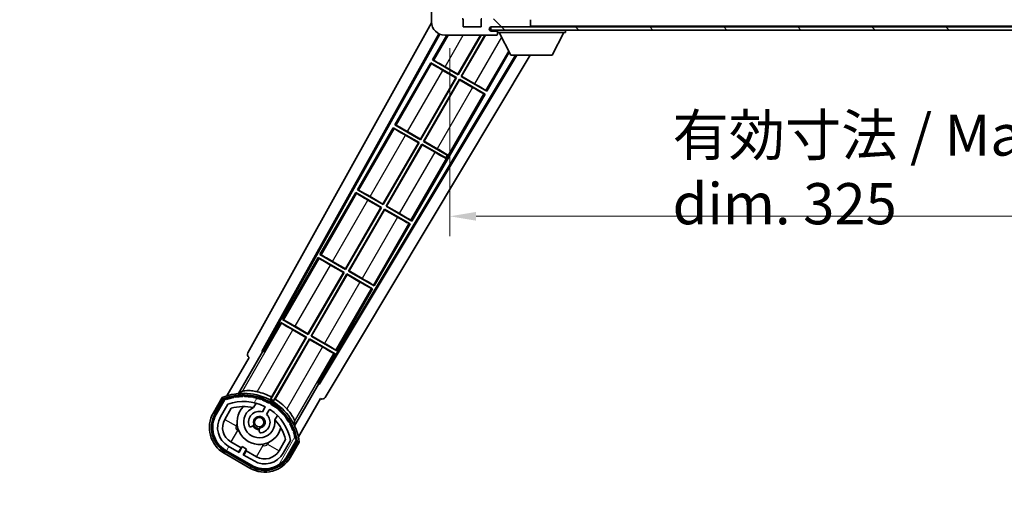
# Model space of a CAD drawing. Units: millimetres. Extents: x 87 to 10128, y 48 to 1734.
# Drawn here: x 3448 to 3747, y 955 to 1101 of the extents above; entities that cross this region are included whole.
import ezdxf

# ---------------------------------------------------------------- set-up
doc = ezdxf.new("R2010")
doc.units = ezdxf.units.MM
doc.header["$LTSCALE"] = 6
doc.layers.get('Defpoints').update_dxf_attribs({"lineweight": 25})
for name, color, linetype, lineweight in [('Dimension (ISO)', 7, 'Continuous', 18), ('Dimension (ISO) @ 1', 7, 'Continuous', 18), ('Hatch (ISO)', 1, 'Continuous', 18), ('Symbol (ISO)', 7, 'Continuous', 18), ('Visible (ISO)', 7, 'Continuous', 35), ('Visible Narrow (ISO)', 7, 'Continuous', 25)]:
    doc.layers.add(name, color=color, linetype=linetype, lineweight=lineweight)
doc.styles.add('Note Text (TK)', font='txt')
doc.dimstyles.new('Default - Method 1b (TK)', dxfattribs={"dimscale": 6, "dimtxt": 2.5, "dimasz": 2.5, "dimexe": 1, "dimexo": 1.5, "dimgap": 1, "dimtad": 1, "dimtoh": 1, "dimrnd": 1e-08, "dimdsep": 46, "dimtxsty": 'Note Text (TK)', "dimcen": 0.09, "dimdle": 5, "dimclrd": 100, "dimclre": 100, "dimclrt": 7, "dimadec": 1, "dimazin": 1, "dimtfac": 1, "dimtmove": 0, "dimatfit": 3, "dimfxl": 1, "dimtolj": 1, "dimlwd": -1, "dimlwe": -1, "dimarcsym": 0})
doc.dimstyles.new('Default - Method 1b (TK)$7', dxfattribs={"dimscale": 6, "dimtxt": 2.5, "dimasz": 2.5, "dimexe": 1, "dimexo": 1.5, "dimgap": 1, "dimtad": 1, "dimtoh": 1, "dimrnd": 1e-08, "dimdsep": 46, "dimtxsty": 'Note Text (TK)', "dimcen": 0.09, "dimdle": 5, "dimclrd": 100, "dimclre": 100, "dimclrt": 7, "dimadec": 1, "dimazin": 1, "dimtfac": 1, "dimtmove": 0, "dimatfit": 3, "dimfxl": 1, "dimtolj": 1, "dimlwd": -1, "dimlwe": -1, "dimarcsym": 0})
pattern_1 = [(135.0002, (2370.5, 10.264), (-11.22528, -11.22536), [])]

# ---------------------------------------------------------------- blocks, each defined once
blk = doc.blocks.new('*D279')
at = {"layer": 'Defpoints', "color": 0}
for p in [(3578.85, 1101.09), (3903.85, 1101.19), (3903.85, 1041.09)]:
    blk.add_point(p, dxfattribs=at)
at = {"layer": 'Dimension (ISO)', "color": 100}
for p, q in [((3578.85, 1092.09), (3578.85, 1035.09)), ((3903.85, 1092.19), (3903.85, 1035.09)), ((3586.85, 1041.09), (3895.85, 1041.09))]:
    blk.add_line(p, q, dxfattribs=at)
for points in [[(3586.85, 1042.42), (3586.85, 1039.76), (3578.85, 1041.09)], [(3895.85, 1042.42), (3895.85, 1039.76), (3903.85, 1041.09)]]:
    blk.add_solid(points, dxfattribs=at)
at = {"layer": 'Dimension (ISO)', "color": 7, "insert": (3646.46, 1055.33), "char_height": 8, "attachment_point": 4, "style": 'Note Text (TK)'}
blk.add_mtext('\\A1;\\fＭＳ Ｐゴシック|b0|i0;\\H12.5000;有効寸法 / Max dim. 325', dxfattribs=at)

msp = doc.modelspace()

# ---------------------------------------------------------------- hatches: boundary and pattern name
at = {"layer": 'Hatch (ISO)'}
h = msp.add_hatch(dxfattribs=at)
h.set_pattern_fill('ANSI31', color=256, scale=127, angle=90.00021, style=0)
h.set_pattern_definition(pattern_1)
edge = h.paths.add_edge_path()
edge.add_ellipse((3580.65, 1103.7915), major_axis=(0.3, 0), ratio=1, start_angle=0, end_angle=90)
edge.add_line((3580.65, 1104.0915), (3579.25, 1104.0915))
edge.add_ellipse((3579.25, 1103.7915), major_axis=(0, 0.3), ratio=1, start_angle=0, end_angle=90)
edge.add_line((3578.95, 1103.7915), (3578.95, 1101.0915))
edge.add_line((3578.95, 1101.0915), (3578.85, 1101.0915))
edge.add_line((3578.85, 1101.0915), (3576.85, 1101.0915))
edge.add_line((3576.85, 1101.0915), (3576.75, 1101.0915))
edge.add_line((3576.75, 1101.0915), (3576.75, 1103.7915))
edge.add_ellipse((3576.45, 1103.7915), major_axis=(0.3, 0), ratio=1, start_angle=0, end_angle=90)
edge.add_line((3576.45, 1104.0915), (3574.35, 1104.0915))
edge.add_ellipse((3574.35, 1103.0915), major_axis=(0, 1), ratio=1, start_angle=0, end_angle=90)
edge.add_line((3573.35, 1103.0915), (3573.35, 1100.0915))
edge.add_ellipse((3577.35, 1100.0915), major_axis=(-4, 0), ratio=1, start_angle=0, end_angle=90)
edge.add_line((3577.35, 1096.0915), (3593.05, 1096.0915))
edge.add_ellipse((3593.05, 1096.3915), major_axis=(0, -0.3), ratio=1, start_angle=0, end_angle=90)
edge.add_line((3593.35, 1096.3915), (3593.35, 1096.8415))
edge.add_ellipse((3592.85, 1096.8415), major_axis=(0.5, 0), ratio=1, start_angle=0, end_angle=90)
edge.add_line((3592.85, 1097.3415), (3591.475, 1097.3415))
edge.add_ellipse((3591.475, 1097.9665), major_axis=(0, -0.625), ratio=1, start_angle=191.536959, end_angle=360, ccw=False)
edge.add_ellipse((3591.475, 1097.9665), major_axis=(-0.125, 0.6124), ratio=1, start_angle=348.463041, end_angle=360, ccw=False)
edge.add_line((3591.475, 1098.5915), (3603.05, 1098.5915))
edge.add_ellipse((3603.05, 1098.8915), major_axis=(0, -0.3), ratio=1, start_angle=0, end_angle=90)
edge.add_line((3603.35, 1098.8915), (3603.35, 1100.7915))
edge.add_ellipse((3603.05, 1100.7915), major_axis=(0.3, 0), ratio=1, start_angle=0, end_angle=90)
edge.add_line((3603.05, 1101.0915), (3594.35, 1101.0915))
edge.add_line((3594.35, 1101.0915), (3594.35, 1100.8915))
edge.add_line((3594.35, 1100.8915), (3592.35, 1100.8915))
edge.add_line((3592.35, 1100.8915), (3592.35, 1101.0915))
edge.add_line((3592.35, 1101.0915), (3588.65, 1101.0915))
edge.add_ellipse((3588.65, 1100.7915), major_axis=(0, 0.3), ratio=1, start_angle=0, end_angle=90)
edge.add_line((3588.35, 1100.7915), (3588.35, 1098.5915))
edge.add_line((3588.35, 1098.5915), (3582.95, 1098.5915))
edge.add_line((3582.95, 1098.5915), (3582.95, 1100.7915))
edge.add_ellipse((3582.65, 1100.7915), major_axis=(0.3, 0), ratio=1, start_angle=0, end_angle=90)
edge.add_line((3582.65, 1101.0915), (3580.95, 1101.0915))
edge.add_line((3580.95, 1101.0915), (3580.95, 1103.7915))
h = msp.add_hatch(dxfattribs=at)
h.set_pattern_fill('ANSI31', color=256, scale=127, angle=90.00021, style=0)
h.set_pattern_definition(pattern_1)
edge = h.paths.add_edge_path()
edge.add_line((3905.85, 1103.3415), (3910.85, 1103.3415))
edge.add_ellipse((3910.85, 1102.8415), major_axis=(0, 0.5), ratio=1, start_angle=270, end_angle=360, ccw=False)
edge.add_line((3911.35, 1102.8415), (3911.35, 1099.0915))
edge.add_ellipse((3910.85, 1099.0915), major_axis=(0.5, 0), ratio=1, start_angle=270, end_angle=360, ccw=False)
edge.add_line((3910.85, 1098.5915), (3910.35, 1098.5915))
edge.add_line((3910.35, 1098.5915), (3903.75, 1098.5915))
edge.add_line((3903.75, 1098.5915), (3897.25, 1098.5915))
edge.add_line((3897.25, 1098.5915), (3891.35, 1098.5915))
edge.add_line((3891.35, 1098.5915), (3603.05, 1098.5915))
edge.add_line((3603.05, 1098.5915), (3591.475, 1098.5915))
edge.add_line((3591.475, 1098.5915), (3591.35, 1098.5915))
edge.add_line((3591.35, 1098.5915), (3591.35, 1098.5789))
edge.add_line((3591.35, 1098.5789), (3591.35, 1097.5915))
edge.add_line((3591.35, 1097.5915), (3910.85, 1097.5915))
edge.add_ellipse((3910.85, 1099.0915), major_axis=(0, -1.5), ratio=1, start_angle=0, end_angle=90)
edge.add_line((3912.35, 1099.0915), (3912.35, 1102.8415))
edge.add_ellipse((3910.85, 1102.8415), major_axis=(1.5, 0), ratio=1, start_angle=0, end_angle=90)
edge.add_line((3910.85, 1104.3415), (3905.85, 1104.3415))
edge.add_line((3905.85, 1104.3415), (3905.85, 1103.3415))
h = msp.add_hatch(dxfattribs=at)
h.set_pattern_fill('ANSI31', color=256, scale=127, angle=14.999978, style=0)
h.set_pattern_definition([(60, (2370.5, 10.264), (-13.74815, 7.9375), [])])
edge = h.paths.add_edge_path()
edge.add_ellipse((3510.8608, 985.3871), major_axis=(0.2167, 0.0771), ratio=1, start_angle=0, end_angle=138.033033)
edge.add_line((3510.6482, 985.4746), (3508.0247, 980.9306))
edge.add_ellipse((3514.9529, 976.9306), major_axis=(-6.9282, 4), ratio=1, start_angle=0, end_angle=90)
edge.add_line((3510.9529, 970.0024), (3518.7471, 965.5024))
edge.add_ellipse((3522.7471, 972.4306), major_axis=(-4, -6.9282), ratio=1, start_angle=0, end_angle=90)
edge.add_line((3529.6753, 968.4306), (3532.2988, 972.9746))
edge.add_ellipse((3532.1166, 973.115), major_axis=(0.1822, -0.1404), ratio=1, start_angle=0, end_angle=138.033033)
edge.add_ellipse((3516.34, 970.3332), major_axis=(15.7351, 3.0081), ratio=1, start_angle=0, end_angle=8.354789)
edge.add_ellipse((3531.3939, 975.8123), major_axis=(0.0771, -0.2167), ratio=1, start_angle=0, end_angle=180.822606)
edge.add_ellipse((3516.34, 970.3332), major_axis=(14.9737, 5.6947), ratio=1, start_angle=0, end_angle=8.354789)
edge.add_ellipse((3530.2137, 978.3432), major_axis=(0.1136, -0.2), ratio=1, start_angle=0, end_angle=180.822606)
edge.add_ellipse((3516.34, 970.3332), major_axis=(13.7573, 8.2084), ratio=1, start_angle=0, end_angle=8.354789)
edge.add_ellipse((3528.612, 980.6306), major_axis=(0.1466, -0.1772), ratio=1, start_angle=0, end_angle=180.822606)
edge.add_ellipse((3516.34, 970.3332), major_axis=(12.1229, 10.4726), ratio=1, start_angle=0, end_angle=8.354789)
edge.add_ellipse((3526.6375, 982.6052), major_axis=(0.1751, -0.1491), ratio=1, start_angle=0, end_angle=180.822606)
edge.add_ellipse((3516.34, 970.3332), major_axis=(10.1202, 12.4186), ratio=1, start_angle=0, end_angle=8.354789)
edge.add_ellipse((3524.35, 984.2069), major_axis=(0.1984, -0.1164), ratio=1, start_angle=0, end_angle=180.822606)
edge.add_ellipse((3516.34, 970.3332), major_axis=(7.81, 13.9873), ratio=1, start_angle=0, end_angle=8.354789)
edge.add_ellipse((3521.8192, 985.3871), major_axis=(0.2156, -0.0802), ratio=1, start_angle=0, end_angle=180.822606)
edge.add_ellipse((3516.34, 970.3332), major_axis=(5.2625, 15.131), ratio=1, start_angle=0, end_angle=8.354789)
edge.add_ellipse((3519.1219, 986.1098), major_axis=(0.2262, -0.0416), ratio=1, start_angle=0, end_angle=180.822606)
edge.add_ellipse((3516.34, 970.3332), major_axis=(2.5551, 15.8149), ratio=1, start_angle=0, end_angle=8.354789)
edge.add_ellipse((3516.34, 986.3532), major_axis=(0.23, -0.0017), ratio=1, start_angle=0, end_angle=180.822606)
edge.add_ellipse((3516.34, 970.3332), major_axis=(-0.23, 16.0183), ratio=1, start_angle=0, end_angle=8.354789)
edge.add_ellipse((3513.5582, 986.1098), major_axis=(0.2268, 0.0383), ratio=1, start_angle=0, end_angle=180.822606)
edge.add_ellipse((3516.34, 970.3332), major_axis=(-3.0081, 15.7351), ratio=1, start_angle=0, end_angle=8.354789)
edge = h.paths.add_edge_path(flags=0)
edge.add_line((3530.6052, 973.0413), (3528.3763, 969.1806))
edge.add_ellipse((3522.7471, 972.4306), major_axis=(5.6292, -3.25), ratio=1, start_angle=270, end_angle=360, ccw=False)
edge.add_line((3519.4971, 966.8015), (3516.2495, 968.6765))
edge.add_line((3516.2495, 968.6765), (3517.2495, 970.4085))
edge.add_line((3517.2495, 970.4085), (3515.9505, 971.1585))
edge.add_line((3515.9505, 971.1585), (3514.9505, 969.4265))
edge.add_line((3514.9505, 969.4265), (3511.7029, 971.3015))
edge.add_ellipse((3514.9529, 976.9306), major_axis=(-3.25, -5.6292), ratio=1, start_angle=270, end_angle=360, ccw=False)
edge.add_line((3509.3237, 980.1806), (3511.5527, 984.0413))
edge.add_ellipse((3516.34, 970.3332), major_axis=(-4.7873, 13.7081), ratio=1, start_angle=314.767469, end_angle=360, ccw=False)
edge.add_ellipse((3522.5914, 983.161), major_axis=(0.1095, 0.2247), ratio=1, start_angle=265.981585, end_angle=360, ccw=False)
edge.add_line((3522.808, 983.036), (3522.0316, 981.6914))
edge.add_ellipse((3521.1, 978.5777), major_axis=(0.9316, 3.1136), ratio=1, start_angle=0, end_angle=126.181955)
edge.add_ellipse((3518.5081, 977.6587), major_axis=(-0.4712, -0.1671), ratio=1, start_angle=0, end_angle=100.475682)
edge.add_line((3518.7581, 977.2257), (3519.2002, 977.4809))
edge.add_ellipse((3518.9502, 977.9139), major_axis=(0.25, -0.433), ratio=1, start_angle=0, end_angle=77.160412)
edge.add_ellipse((3521.1, 978.5777), major_axis=(-1.6721, -0.5163), ratio=1, start_angle=85.679177, end_angle=360, ccw=False)
edge.add_ellipse((3521.6, 976.384), major_axis=(-0.1111, 0.4875), ratio=1, start_angle=0, end_angle=77.160412)
edge.add_line((3521.1, 976.384), (3521.1, 975.8736))
edge.add_ellipse((3521.6, 975.8736), major_axis=(-0.5, 0), ratio=1, start_angle=0, end_angle=100.475682)
edge.add_ellipse((3521.1, 978.5777), major_axis=(0.5909, -3.1958), ratio=1, start_angle=0, end_angle=126.181955)
edge.add_line((3523.3307, 980.9414), (3524.107, 982.286))
edge.add_ellipse((3524.3235, 982.161), major_axis=(-0.2165, 0.125), ratio=1, start_angle=265.981585, end_angle=360, ccw=False)
edge.add_ellipse((3516.34, 970.3332), major_axis=(8.1233, 12.035), ratio=1, start_angle=314.767469, end_angle=360, ccw=False)

# ---------------------------------------------------------------- linework, layer by layer
at = {"layer": 'Visible (ISO)'}
for p, q in [((3573.35, 1103.0915), (3573.35, 1100.0915)), ((3517.6351, 999.6079), (3573.3597, 1099.8131)), ((3582.95, 1098.5915), (3582.95, 1100.7915)), ((3588.35, 1100.7915), (3588.35, 1098.5915)), ((3603.35, 1098.8915), (3603.35, 1100.7915)), ((3521.8914, 1000.0601), (3575.5366, 1096.5261)), ((3522.3055, 1000.1747), (3575.8155, 1096.3975)), ((3588.35, 1098.5915), (3582.95, 1098.5915)), ((3910.85, 1098.5915), (3591.35, 1098.5915)), ((3591.35, 1098.5915), (3591.35, 1097.5915)), ((3591.35, 1097.5915), (3910.85, 1097.5915)), ((3591.475, 1098.5915), (3603.05, 1098.5915)), ((3592.85, 1097.3415), (3591.475, 1097.3415)), ((3593.35, 1097.3415), (3592.85, 1097.3415)), ((3593.3329, 1096.2915), (3593.345, 1096.2915)), ((3593.35, 1097.5915), (3593.35, 1096.8915)), ((3593.35, 1096.8415), (3593.35, 1096.8915)), ((3593.35, 1096.8915), (3613.95, 1096.8915)), ((3593.35, 1096.3915), (3593.35, 1096.8415)), ((3593.35, 1096.3915), (3593.35, 1096.3415)), ((3597.4, 1089.9915), (3593.85, 1096.8915)), ((3603.35, 1098.6915), (3603.35, 1098.8915)), ((3609.9, 1089.9915), (3613.45, 1096.8915)), ((3613.95, 1097.5915), (3613.95, 1096.8915)), ((3577.9769, 1096.0915), (3573.6228, 1088.5498)), ((3577.35, 1096.0915), (3593.05, 1096.0915)), ((3581.3691, 1084.2287), (3588.2181, 1096.0915)), ((3588.3692, 1096.0915), (3581.417, 1084.0498)), ((3582.283, 1083.5498), (3589.5239, 1096.0915)), ((3589.6751, 1096.0915), (3582.4619, 1083.5978)), ((3593.1, 1096.0915), (3593.05, 1096.0915)), ((3590.0773, 1079.0498), (3596.9262, 1090.9125)), ((3598.8434, 1089.9915), (3539.2008, 990.4202)), ((3599.2003, 1089.9915), (3539.3086, 990.0043)), ((3603.2802, 1089.9915), (3541.0451, 986.0921)), ((3573.1228, 1087.6838), (3562.2478, 1068.8478)), ((3573.1228, 1087.6838), (3580.917, 1083.1838)), ((3573.3808, 1087.4573), (3573.1228, 1087.6838)), ((3573.6228, 1088.5498), (3573.948, 1088.4397)), ((3581.417, 1084.0498), (3573.6228, 1088.5498)), ((3597.4, 1089.9915), (3609.9, 1089.9915)), ((3580.7382, 1083.1359), (3576.7998, 1085.4097)), ((3577.4307, 1086.5025), (3581.3691, 1084.2287)), ((3581.3691, 1084.2287), (3581.417, 1084.0498)), ((3569.9941, 1064.5266), (3580.7382, 1083.1359)), ((3580.917, 1083.1838), (3570.042, 1064.3478)), ((3570.908, 1063.8478), (3581.783, 1082.6838)), ((3581.8309, 1082.505), (3571.0869, 1063.8957)), ((3580.7382, 1083.1359), (3580.917, 1083.1838)), ((3581.783, 1082.6838), (3589.5773, 1078.1838)), ((3581.8309, 1082.505), (3581.783, 1082.6838)), ((3585.7693, 1080.2312), (3581.8309, 1082.505)), ((3582.4619, 1083.5978), (3582.283, 1083.5498)), ((3590.0773, 1079.0498), (3582.283, 1083.5498)), ((3582.4619, 1083.5978), (3586.4002, 1081.324)), ((3567.3273, 1039.6457), (3589.5773, 1078.1838)), ((3589.5773, 1078.1838), (3589.2521, 1078.294)), ((3589.8192, 1079.2764), (3590.0773, 1079.0498)), ((3561.7478, 1067.9817), (3550.8728, 1049.1457)), ((3561.7478, 1067.9817), (3569.542, 1063.4817)), ((3562.0058, 1067.7552), (3561.7478, 1067.9817)), ((3562.2478, 1068.8478), (3562.573, 1068.7376)), ((3570.042, 1064.3478), (3562.2478, 1068.8478)), ((3566.0557, 1066.8004), (3569.9941, 1064.5266)), ((3558.6191, 1044.8245), (3569.3632, 1063.4338)), ((3569.542, 1063.4817), (3558.667, 1044.6457)), ((3569.3632, 1063.4338), (3565.4248, 1065.7076)), ((3569.3632, 1063.4338), (3569.542, 1063.4817)), ((3569.9941, 1064.5266), (3570.042, 1064.3478)), ((3571.0869, 1063.8957), (3570.908, 1063.8478)), ((3578.134, 1059.6758), (3570.908, 1063.8478)), ((3571.0869, 1063.8957), (3575.0252, 1061.6219)), ((3559.533, 1044.1457), (3570.408, 1062.9817)), ((3570.4559, 1062.8029), (3559.7119, 1044.1936)), ((3570.408, 1062.9817), (3577.634, 1058.8098)), ((3570.4559, 1062.8029), (3570.408, 1062.9817)), ((3574.3943, 1060.5291), (3570.4559, 1062.8029)), ((3577.5895, 1058.7327), (3577.634, 1058.8098)), ((3577.634, 1058.8098), (3578.134, 1059.6758)), ((3578.1785, 1059.753), (3578.134, 1059.6758)), ((3550.8728, 1049.1457), (3551.198, 1049.0355)), ((3558.667, 1044.6457), (3550.8728, 1049.1457)), ((3550.3728, 1048.2797), (3539.4978, 1029.4436)), ((3550.3728, 1048.2797), (3558.167, 1043.7797)), ((3550.6308, 1048.0531), (3550.3728, 1048.2797)), ((3557.9882, 1043.7317), (3554.0498, 1046.0055)), ((3554.6807, 1047.0983), (3558.6191, 1044.8245)), ((3547.2441, 1025.1224), (3557.9882, 1043.7317)), ((3558.167, 1043.7797), (3547.292, 1024.9436)), ((3548.158, 1024.4436), (3559.033, 1043.2797)), ((3559.0809, 1043.1008), (3548.3369, 1024.4915)), ((3557.9882, 1043.7317), (3558.167, 1043.7797)), ((3558.6191, 1044.8245), (3558.667, 1044.6457)), ((3559.033, 1043.2797), (3566.8273, 1038.7797)), ((3559.0809, 1043.1008), (3559.033, 1043.2797)), ((3563.0193, 1040.827), (3559.0809, 1043.1008)), ((3559.7119, 1044.1936), (3559.533, 1044.1457)), ((3567.3273, 1039.6457), (3559.533, 1044.1457)), ((3559.7119, 1044.1936), (3563.6502, 1041.9198)), ((3567.0692, 1039.8722), (3567.3273, 1039.6457)), ((3555.9523, 1019.9436), (3566.8273, 1038.7797)), ((3566.8273, 1038.7797), (3566.5021, 1038.8898)), ((3538.9978, 1028.5776), (3528.1228, 1009.7415)), ((3538.9978, 1028.5776), (3546.792, 1024.0776)), ((3539.2558, 1028.351), (3538.9978, 1028.5776)), ((3539.4978, 1029.4436), (3539.823, 1029.3334)), ((3547.292, 1024.9436), (3539.4978, 1029.4436)), ((3546.6132, 1024.0297), (3542.6748, 1026.3035)), ((3543.3057, 1027.3962), (3547.2441, 1025.1224)), ((3547.2441, 1025.1224), (3547.292, 1024.9436)), ((3548.3369, 1024.4915), (3548.158, 1024.4436)), ((3555.9523, 1019.9436), (3548.158, 1024.4436)), ((3548.3369, 1024.4915), (3552.2752, 1022.2177)), ((3535.8691, 1005.4204), (3546.6132, 1024.0297)), ((3546.792, 1024.0776), (3535.917, 1005.2415)), ((3536.783, 1004.7415), (3547.658, 1023.5776)), ((3547.7059, 1023.3987), (3536.9619, 1004.7894)), ((3546.6132, 1024.0297), (3546.792, 1024.0776)), ((3547.658, 1023.5776), (3555.4523, 1019.0776)), ((3547.7059, 1023.3987), (3547.658, 1023.5776)), ((3551.6443, 1021.1249), (3547.7059, 1023.3987)), ((3544.5773, 1000.2415), (3555.4523, 1019.0776)), ((3555.4523, 1019.0776), (3555.1271, 1019.1878)), ((3555.6942, 1020.1701), (3555.9523, 1019.9436)), ((3528.1228, 1009.7415), (3528.448, 1009.6313)), ((3535.917, 1005.2415), (3528.1228, 1009.7415)), ((3527.6228, 1008.8755), (3522.5259, 1000.0474)), ((3527.6228, 1008.8755), (3535.417, 1004.3755)), ((3527.8808, 1008.649), (3527.6228, 1008.8755)), ((3535.2382, 1004.3276), (3531.2998, 1006.6014)), ((3531.9307, 1007.6942), (3535.8691, 1005.4204)), ((3535.417, 1004.3755), (3524.5665, 985.5819)), ((3524.7793, 986.2122), (3535.2382, 1004.3276)), ((3525.4325, 985.0819), (3536.283, 1003.8755)), ((3536.3309, 1003.6967), (3525.872, 985.5813)), ((3535.2382, 1004.3276), (3535.417, 1004.3755)), ((3535.8691, 1005.4204), (3535.917, 1005.2415)), ((3536.283, 1003.8755), (3544.0773, 999.3755)), ((3536.3309, 1003.6967), (3536.283, 1003.8755)), ((3540.2693, 1001.4229), (3536.3309, 1003.6967)), ((3536.9619, 1004.7894), (3536.783, 1004.7415)), ((3544.5773, 1000.2415), (3536.783, 1004.7415)), ((3536.9619, 1004.7894), (3540.9002, 1002.5156)), ((3518.0247, 998.2511), (3511.2903, 986.5868)), ((3514.8031, 987.2837), (3522.1076, 999.9353)), ((3518.0247, 998.2511), (3518.0076, 998.261)), ((3521.8914, 1000.0601), (3522.3055, 1000.1747)), ((3522.1076, 999.9353), (3521.8914, 1000.0601)), ((3522.5259, 1000.0474), (3522.1076, 999.9353)), ((3522.5259, 1000.0474), (3522.3055, 1000.1747)), ((3538.9804, 990.5474), (3544.0773, 999.3755)), ((3544.0773, 999.3755), (3543.7521, 999.4857)), ((3544.3192, 1000.4681), (3544.5773, 1000.2415)), ((3539.0924, 990.1291), (3531.788, 977.4774)), ((3539.0924, 990.1291), (3538.9804, 990.5474)), ((3539.2008, 990.4202), (3538.9804, 990.5474)), ((3539.3086, 990.0043), (3539.0924, 990.1291)), ((3539.3086, 990.0043), (3539.2008, 990.4202)), ((3509.8311, 986.0594), (3507.1587, 981.4306)), ((3532.9409, 974.0868), (3539.6753, 985.7511)), ((3539.6924, 985.7413), (3539.6753, 985.7511)), ((3507.8515, 981.0306), (3510.4693, 985.5649)), ((3510.6482, 985.4746), (3508.0247, 980.9306)), ((3509.3237, 980.1806), (3511.5527, 984.0413)), ((3510.6228, 979.4306), (3512.5645, 982.7937)), ((3519.3266, 983.006), (3520.1061, 984.3563)), ((3522.808, 983.036), (3522.0316, 981.6914)), ((3523.3307, 980.9414), (3524.107, 982.286)), ((3526.6013, 980.6063), (3525.8217, 979.256)), ((3518.7581, 977.2257), (3519.2002, 977.4809)), ((3521.1, 976.384), (3521.1, 975.8736)), ((3514.9505, 969.4265), (3511.7029, 971.3015)), ((3515.5706, 970.8005), (3512.4529, 972.6005)), ((3514.8206, 969.5015), (3515.5706, 970.8005)), ((3515.9505, 971.1585), (3514.9505, 969.4265)), ((3515.5706, 970.8005), (3515.7005, 970.7255)), ((3517.2495, 970.4085), (3515.9505, 971.1585)), ((3529.0189, 973.2937), (3527.0773, 969.9306)), ((3530.6052, 973.0413), (3528.3763, 969.1806)), ((3529.6753, 968.4306), (3532.2988, 972.9746)), ((3532.4664, 972.8649), (3529.8485, 968.3306)), ((3530.5414, 967.9306), (3533.2138, 972.5594)), ((3510.4529, 969.1364), (3518.2471, 964.6364)), ((3518.6471, 965.3292), (3510.8529, 969.8292)), ((3510.9529, 970.0024), (3518.7471, 965.5024)), ((3516.2495, 968.6765), (3517.2495, 970.4085)), ((3519.4971, 966.8015), (3516.2495, 968.6765)), ((3517.1294, 969.9005), (3516.3794, 968.6015)), ((3516.9995, 969.9755), (3517.1294, 969.9005)), ((3520.2471, 968.1005), (3517.1294, 969.9005))]:
    msp.add_line(p, q, dxfattribs=at)
msp.add_circle((3521.1, 978.5777), 1.42, dxfattribs=at)
for centre, radius, start, end in [((3577.35, 1100.0915), 4, 180, 270), ((3582.65, 1100.7915), 0.3, 0, 90), ((3588.65, 1100.7915), 0.3, 90, 180), ((3591.475, 1097.9665), 0.625, 90, 270), ((3592.85, 1096.8415), 0.5, 0, 90), ((3593.05, 1096.3915), 0.3, 270, 0), ((3593.1, 1096.3415), 0.25, 270, 348.463041), ((3603.05, 1098.8915), 0.3, 270, 0), ((3603.25, 1098.6915), 0.1, 270, 0), ((3516.34, 970.3332), 17.02, 7.515889, 112.484111), ((3510.8608, 985.3871), 0.43, 47.03913, 155.572296), ((3510.8608, 985.3871), 0.23, 19.588697, 157.62173), ((3516.34, 970.3332), 16.02, 100.822606, 109.177394), ((3516.34, 970.3332), 16.22, 101.353039, 108.646961), ((3513.5582, 986.1098), 0.43, 37.03913, 162.96087), ((3513.5582, 986.1098), 0.23, 9.588697, 190.411303), ((3516.34, 970.3332), 16.02, 90.822606, 99.177394), ((3516.34, 970.3332), 16.22, 91.353039, 98.646961), ((3516.34, 986.3532), 0.43, 27.03913, 152.96087), ((3516.34, 986.3532), 0.23, 359.588697, 180.411303), ((3516.34, 970.3332), 16.02, 80.822606, 89.177394), ((3516.34, 970.3332), 16.22, 81.353039, 88.646961), ((3519.1219, 986.1098), 0.43, 17.03913, 142.96087), ((3519.1219, 986.1098), 0.23, 349.588697, 170.411303), ((3516.34, 970.3332), 16.02, 70.822606, 79.177394), ((3516.34, 970.3332), 16.22, 71.353039, 78.646961), ((3516.34, 970.3332), 17.9824, 62.010639, 76.73688), ((3521.8192, 985.3871), 0.43, 7.03913, 132.96087), ((3521.8192, 985.3871), 0.23, 339.588697, 160.411303), ((3516.34, 970.3332), 14.52, 64.018415, 109.250946), ((3516.34, 970.3332), 13.02, 76.73936, 106.856784), ((3521.1, 978.5777), 6.75, 134.970424, 345.029576), ((3521.1, 978.5777), 4.75, 111.477916, 8.522084), ((3516.34, 970.3332), 13.02, 76.584325, 76.73936), ((3516.34, 970.3332), 16.02, 60.822606, 69.177394), ((3516.34, 970.3332), 16.22, 61.353039, 68.646961), ((3522.5914, 983.161), 0.25, 330, 64.018415), ((3524.35, 984.2069), 0.43, 357.03913, 122.96087), ((3524.35, 984.2069), 0.23, 329.588697, 150.411303), ((3516.34, 970.3332), 16.02, 50.822606, 59.177394), ((3516.34, 970.3332), 17.3262, 58.346328, 61.653672), ((3516.34, 970.3332), 16.22, 51.353039, 58.646961), ((3516.34, 970.3332), 17.9824, 43.26312, 57.989361), ((3526.6375, 982.6052), 0.23, 319.588697, 140.411303), ((3526.6375, 982.6052), 0.43, 347.03913, 112.96087), ((3514.9529, 976.9306), 9, 150, 240), ((3514.9529, 976.9306), 8.2, 150, 240), ((3514.9529, 976.9306), 8, 150, 240), ((3514.9529, 976.9306), 6.5, 150, 240), ((3521.1, 978.5777), 3.25, 73.342364, 199.524318), ((3521.1, 978.5777), 1.75, 282.839588, 197.160412), ((3521.1, 978.5777), 3.25, 280.475682, 46.657636), ((3524.3235, 982.161), 0.25, 55.981585, 150), ((3516.34, 970.3332), 14.52, 10.749054, 55.981585), ((3516.34, 970.3332), 16.02, 40.822606, 49.177394), ((3516.34, 970.3332), 16.22, 41.353039, 48.646961), ((3528.612, 980.6306), 0.23, 309.588697, 130.411303), ((3528.612, 980.6306), 0.43, 337.03913, 102.96087), ((3516.34, 970.3332), 16.02, 30.822606, 39.177394), ((3516.34, 970.3332), 16.22, 31.353039, 38.646961), ((3514.9529, 976.9306), 5, 150, 240), ((3518.5081, 977.6587), 0.5, 199.524318, 300), ((3521.1, 978.5777), 2.25, 210, 270), ((3518.9502, 977.9139), 0.5, 300, 17.160412), ((3521.1, 978.5777), 2, 208.876264, 271.123736), ((3521.6, 976.384), 0.5, 102.839588, 180), ((3516.34, 970.3332), 13.02, 43.26064, 43.415675), ((3516.34, 970.3332), 13.02, 13.143216, 43.26064), ((3530.2137, 978.3432), 0.23, 299.588697, 120.411303), ((3530.2137, 978.3432), 0.43, 327.03913, 92.96087), ((3516.34, 970.3332), 16.02, 20.822606, 29.177394), ((3516.34, 970.3332), 16.22, 21.353039, 28.646961), ((3521.6, 975.8736), 0.5, 180, 280.475682), ((3531.3939, 975.8123), 0.23, 289.588697, 110.411303), ((3531.3939, 975.8123), 0.43, 317.03913, 82.96087), ((3516.34, 970.3332), 16.02, 10.822606, 19.177394), ((3516.34, 970.3332), 16.22, 11.353039, 18.646961), ((3532.1166, 973.115), 0.23, 322.37827, 100.411303), ((3532.1166, 973.115), 0.43, 324.427704, 72.96087), ((3522.7471, 972.4306), 9, 240, 330), ((3522.7471, 972.4306), 8.2, 240, 330), ((3522.7471, 972.4306), 8, 240, 330), ((3522.7471, 972.4306), 6.5, 240, 330), ((3522.7471, 972.4306), 5, 240, 330)]:
    msp.add_arc(centre, radius, start, end, dxfattribs=at)
for centre, major_axis, ratio, start_param, end_param in [((3576.8347, 1085.4702), (3.4641, -2), 0.01745506, 3.22885905, 4.71238898), ((3577.3958, 1086.442), (-3.4641, 2), 0.01745506, 4.71238898, 6.19591878), ((3586.3653, 1081.2635), (-3.4641, 2), 0.01745506, 3.22885905, 4.71238898), ((3585.8042, 1080.2916), (3.4641, -2), 0.01745506, 4.71238898, 6.19591878), ((3565.4597, 1065.7681), (3.4641, -2), 0.01745506, 3.22885905, 4.71238898), ((3566.0208, 1066.7399), (-3.4641, 2), 0.01745506, 4.71238898, 6.19591878), ((3574.4292, 1060.5896), (3.4641, -2), 0.01745506, 4.71238898, 5.87120879), ((3574.9903, 1061.5614), (-3.4641, 2), 0.01745506, 3.55356911, 4.71238898), ((3554.6458, 1047.0378), (-3.4641, 2), 0.01745506, 4.71238898, 6.19591878), ((3554.0847, 1046.066), (3.4641, -2), 0.01745506, 3.22885905, 4.71238898), ((3563.0542, 1040.8875), (3.4641, -2), 0.01745506, 4.71238898, 6.19591878), ((3563.6153, 1041.8593), (-3.4641, 2), 0.01745506, 3.22885905, 4.71238898), ((3542.7097, 1026.3639), (3.4641, -2), 0.01745506, 3.22885912, 4.71238898), ((3543.2708, 1027.3358), (-3.4641, 2), 0.01745506, 4.71238898, 6.19591878), ((3552.2403, 1022.1573), (-3.4641, 2), 0.01745506, 3.22885905, 4.71238898), ((3551.6792, 1021.1854), (3.4641, -2), 0.01745506, 4.71238898, 6.19591884), ((3531.8958, 1007.6337), (-3.4641, 2), 0.01745506, 4.71238898, 6.19591878), ((3531.3347, 1006.6618), (3.4641, -2), 0.01745506, 3.22885912, 4.71238898), ((3540.3042, 1001.4833), (3.4641, -2), 0.01745506, 4.71238898, 6.19591884), ((3540.8653, 1002.4552), (-3.4641, 2), 0.01745506, 3.22885905, 4.71238898), ((3518.516, 999.1266), (-0.971, -0.2686), 0.99255093, 5.50956512, 7.0568055), ((3540.1878, 986.6144), (0.2529, -0.9752), 0.99255093, 5.50956512, 7.0568055)]:
    msp.add_ellipse(centre, major_axis=major_axis, ratio=ratio, start_param=start_param, end_param=end_param, dxfattribs=at)
for points, knots in [([(3593.345, 1096.2915), (3593.345, 1096.2915), (3593.347, 1096.2996), (3593.3494, 1096.3229), (3593.35, 1096.3316), (3593.35, 1096.3415)], [0.1703131202, 0.1703131202, 0.1703131202, 0.1703131202, 0.1810677517, 0.1810677517, 0.1858570013, 0.1858570013, 0.1858570013, 0.1858570013]), ([(3510.1785, 985.6611), (3510.1778, 985.662), (3510.177, 985.6628), (3510.1513, 985.6925), (3510.1263, 985.7213), (3510.0774, 985.7775), (3510.0535, 985.8049), (3509.9903, 985.8774), (3509.9536, 985.9195), (3509.8936, 985.9881), (3509.8703, 986.0147), (3509.8391, 986.0503), (3509.8311, 986.0594), (3509.8311, 986.0594)], [-0.0809227639, -0.0809227639, -0.0809227639, -0.0809227639, -0.0805886357, -0.0805886357, -0.0691479127, -0.0691479127, -0.0577655589, -0.0577655589, -0.0376220805, -0.0376220805, -0.0185556094, -0.0185556094, 0, 0, 0, 0]), ([(3520.4656, 987.8359), (3520.4306, 987.8442), (3520.3957, 987.8522), (3519.8281, 987.9812), (3519.2559, 988.0736), (3518.1853, 988.1776), (3517.6867, 988.1902), (3516.891, 988.1684), (3516.533, 988.1335), (3516.1241, 988.0586), (3516.0098, 988.0247), (3515.9544, 987.9919)], [1.827842345, 1.827842345, 1.827842345, 1.827842345, 1.838537513, 1.838537513, 2.002515666, 2.002515666, 2.16649382, 2.16649382, 2.326192712, 2.326192712, 2.433178119, 2.433178119, 2.433178119, 2.433178119]), ([(3531.8257, 978.8286), (3531.8264, 978.893), (3531.7986, 979.009), (3531.6591, 979.4005), (3531.5103, 979.728), (3531.1313, 980.4279), (3530.8711, 980.8534), (3530.2457, 981.7287), (3529.8796, 982.1779), (3529.4841, 982.605), (3529.4597, 982.6312), (3529.435, 982.6574)], [0.052713484, 0.052713484, 0.052713484, 0.052713484, 0.159698892, 0.159698892, 0.319397783, 0.319397783, 0.483375937, 0.483375937, 0.647354091, 0.647354091, 0.658049259, 0.658049259, 0.658049259, 0.658049259]), ([(3533.2138, 972.5594), (3533.2138, 972.5594), (3533.2019, 972.5618), (3533.1554, 972.571), (3533.1207, 972.5779), (3533.0314, 972.5955), (3532.9765, 972.6063), (3532.8821, 972.6248), (3532.8465, 972.6317), (3532.7734, 972.646), (3532.736, 972.6532), (3532.6974, 972.6607), (3532.6963, 972.6609), (3532.6952, 972.6611)], [-0.0807455701, -0.0807455701, -0.0807455701, -0.0807455701, -0.0621538264, -0.0621538264, -0.0430502261, -0.0430502261, -0.0228675214, -0.0228675214, -0.011463002, -0.011463002, 0, 0, 0.0003347789, 0.0003347789, 0.0003347789, 0.0003347789])]:
    msp.add_open_spline(points, degree=3, knots=knots, dxfattribs=at)
for points in [[(3514.8031, 987.2837), (3515.3674, 987.6444), (3515.9544, 987.9919)], [(3531.8257, 978.8286), (3531.8183, 978.1464), (3531.788, 977.4774)]]:
    msp.add_open_spline(points, degree=2, dxfattribs=at)
for points, weights in [([(3524.5665, 985.5819), (3524.671, 985.8914), (3524.7793, 986.2122)], [10.4730504253, 10.3150278494, 10.1560171706]), ([(3525.872, 985.5813), (3525.6483, 985.3271), (3525.4325, 985.0819)], [10.1560171715, 10.3150278504, 10.4730504263])]:
    msp.add_rational_spline(points, weights, degree=2, dxfattribs=at)
at = {"layer": 'Visible Narrow (ISO)'}
for p, q in [((3603.25, 1098.6679), (3603.25, 1098.5915)), ((3603.35, 1098.8915), (3890.8918, 1098.8915)), ((3578.3657, 1096.0915), (3573.948, 1088.4397)), ((3577.4307, 1086.5025), (3582.967, 1096.0915)), ((3594.5748, 1095.4828), (3586.4002, 1081.324)), ((3589.8192, 1079.2764), (3596.743, 1091.2686)), ((3573.3808, 1087.4573), (3562.573, 1068.7376)), ((3566.0557, 1066.8004), (3576.7998, 1085.4097)), ((3567.0692, 1039.8722), (3589.2521, 1078.294)), ((3585.7693, 1080.2312), (3575.0252, 1061.6219)), ((3562.0058, 1067.7552), (3551.198, 1049.0355)), ((3554.6807, 1047.0983), (3565.4248, 1065.7076)), ((3563.6502, 1041.9198), (3574.3943, 1060.5291)), ((3550.6308, 1048.0531), (3539.823, 1029.3334)), ((3543.3057, 1027.3962), (3554.0498, 1046.0055)), ((3563.0193, 1040.827), (3552.2752, 1022.2177)), ((3555.6942, 1020.1701), (3566.5021, 1038.8898)), ((3539.2558, 1028.351), (3528.448, 1009.6313)), ((3531.9307, 1007.6942), (3542.6748, 1026.3035)), ((3551.6443, 1021.1249), (3540.9002, 1002.5156)), ((3544.3192, 1000.4681), (3555.1271, 1019.1878)), ((3527.8808, 1008.649), (3515.9544, 987.9919)), ((3520.4656, 987.8359), (3531.2998, 1006.6014)), ((3540.2693, 1001.4229), (3529.435, 982.6574)), ((3531.8257, 978.8286), (3543.7521, 999.4857)), ((3507.5917, 981.1806), (3510.1785, 985.6611)), ((3507.5917, 981.1806), (3507.1587, 981.4306)), ((3510.6228, 979.4306), (3514.0869, 977.4306)), ((3514.0869, 977.4306), (3514.3803, 977.9389)), ((3514.4529, 976.0646), (3512.4529, 972.6005)), ((3514.9611, 975.7712), (3514.4529, 976.0646)), ((3520.2471, 968.1005), (3522.2471, 971.5646)), ((3522.2471, 971.5646), (3521.7389, 971.858)), ((3523.9066, 972.4389), (3523.6131, 971.9306)), ((3523.6131, 971.9306), (3527.0773, 969.9306)), ((3532.6952, 972.6611), (3530.1083, 968.1806)), ((3510.7029, 969.5694), (3510.4529, 969.1364)), ((3518.4971, 965.0694), (3510.7029, 969.5694)), ((3530.1083, 968.1806), (3530.5414, 967.9306)), ((3518.4971, 965.0694), (3518.2471, 964.6364))]:
    msp.add_line(p, q, dxfattribs=at)
for centre, radius, start, end in [((3516.34, 970.3332), 16.52, 8.100936, 111.899064), ((3514.9529, 976.9306), 8.5, 150, 240), ((3514.9529, 976.9306), 1, 150, 240), ((3522.7471, 972.4306), 1, 240, 330), ((3522.7471, 972.4306), 8.5, 240, 330)]:
    msp.add_arc(centre, radius, start, end, dxfattribs=at)

# ---------------------------------------------------------------- dimensions: what is measured, and where the dimension line sits
at = {"layer": 'Dimension (ISO) @ 1', "color": 100}
dim = msp.add_linear_dim(base=(3903.85, 1041.0915), p1=(3578.85, 1101.0915), p2=(3903.85, 1101.1915), text='\\fＭＳ Ｐゴシック|b0|i0;\\H12.5000;有効寸法 / Max dim. <>', dimstyle='Default - Method 1b (TK)', override={"dimscale": 1, "dimtxt": 8, "dimasz": 8, "dimexe": 6, "dimexo": 9, "dimgap": 6, "dimtoh": 0, "dimdec": 2, "dimcen": 0.54, "dimtol": 0, "dimlim": 0, "dimtp": 0, "dimtm": 0, "dimtdec": 2, "dimtix": 0, "dimtofl": 0, "dimtmove": 0, "dimatfit": 1}, dxfattribs=at)
dim.commit()
dim.dimension.update_dxf_attribs({"geometry": '*D279', "text_midpoint": (3741.35, 1041.0915), "dimtype": 128})

# ---------------------------------------------------------------- leaders
at = {"layer": 'Symbol (ISO)', "color": 100, "annotation_type": 0, "has_hookline": 1, "hookline_direction": 0, "text_width": 246.733}
msp.add_leader([(3319.2694, 1039.6076), (3451.6069, 905.2041), (3466.6069, 905.2041)], dimstyle='Default - Method 1b (TK)$7', override={"dimgap": 0, "dimtad": 1}, dxfattribs=at)

doc.saveas('drawing.dxf')
